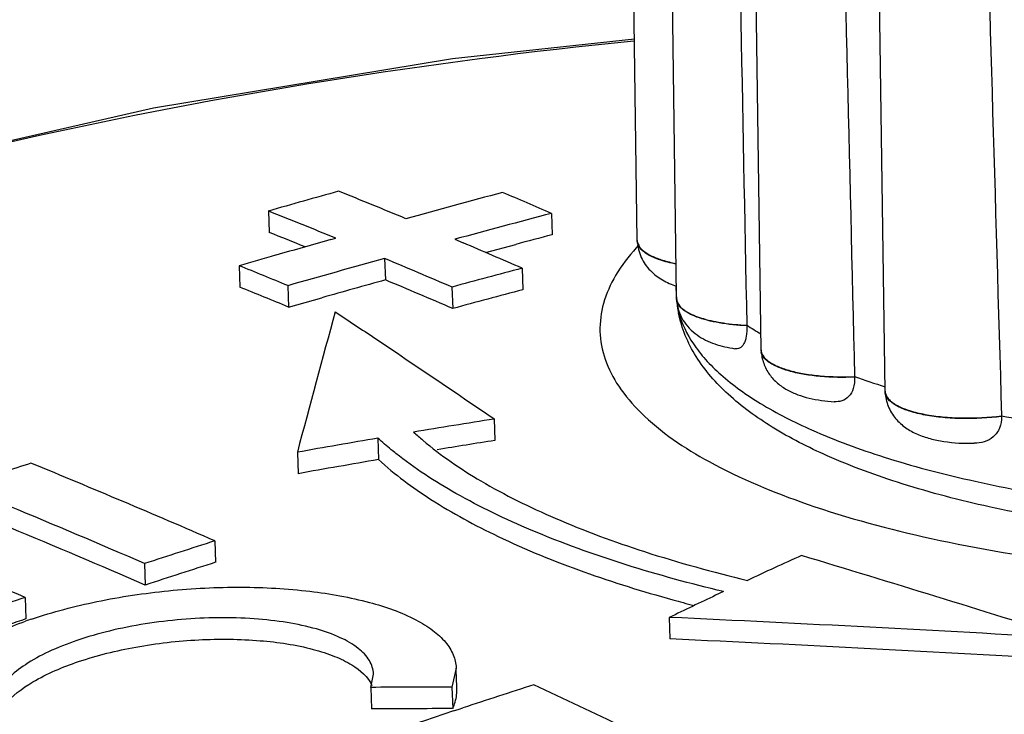
# Model space of a CAD drawing. Units: millimetres. Extents: x -78 to 3566, y -1784 to 2058.
# Drawn here: x 2927 to 2940, y -1748 to -1738 of the extents above; entities that cross this region are included whole.
import ezdxf

# ---------------------------------------------------------------- set-up
doc = ezdxf.new("R2010")
doc.units = ezdxf.units.MM
doc.header["$LTSCALE"] = 46.255
doc.layers.add('AT149_014_00_new_view_8_BL89', color=7, linetype='CONTINUOUS')
doc.layers.add('AT149_015_00_new_view_8_BL84', color=7, linetype='CONTINUOUS')

# ---------------------------------------------------------------- blocks, each defined once
blk = doc.blocks.new('AT149_015_00_NEW_VIEW_8_BL84', base_point=(1541.626, 128.722))
at = {"layer": 'AT149_015_00_new_view_8_BL84', "color": 7, "linetype": 'Continuous'}
for p, q in [((1531.223, 124.417), (1531.105, 132.924)), ((1531.744, 123.686), (1531.626, 132.156)), ((1532.861, 122.97), (1532.743, 131.477)), ((1534.5, 122.425), (1534.381, 130.932)), ((1531.223, 124.417), (1531.224, 124.412)), ((1531.224, 124.404), (1531.224, 124.412)), ((1531.733, 123.82), (1531.739, 123.686)), ((1531.742, 123.644), (1531.742, 123.649)), ((1531.743, 123.636), (1531.742, 123.644)), ((1531.744, 123.65), (1531.744, 123.686)), ((1531.744, 123.65), (1531.744, 123.645)), ((1531.745, 123.637), (1531.744, 123.645)), ((1532.671, 123.297), (1532.672, 123.289)), ((1532.861, 122.97), (1532.862, 122.965)), ((1532.862, 122.957), (1532.862, 122.965)), ((1534.096, 122.618), (1534.097, 122.61)), ((1534.5, 122.425), (1534.5, 122.421)), ((1534.5, 122.412), (1534.5, 122.421)), ((1536.039, 122.1), (1536.039, 122.091))]:
    blk.add_line(p, q, dxfattribs=at)
at = {"layer": 'AT149_015_00_new_view_8_BL84', "color": 9, "linetype": 'Continuous'}
for p, q in [((1531.742, 123.649), (1531.742, 123.645)), ((1531.742, 123.645), (1531.743, 123.636))]:
    blk.add_line(p, q, dxfattribs=at)
at = {"layer": 'AT149_015_00_new_view_8_BL84', "color": 7, "linetype": 'Continuous'}
for centre, radius, start, end in [((1533.282, 123.765), 1.545, 182.9149, 183.7578), ((1533.28, 123.765), 1.542, 183.7579, 184.3066), ((1533.284, 123.765), 1.547, 184.7982, 191.4734), ((1535.203, 127.147), 4.607, 236.6723, 239.4165), ((1532.991, 122.972), 0.129, 182.9228, 188.6392), ((1537.766, 132.961), 10.975, 250.4679, 252.681), ((1539.734, 140.917), 19.177, 258.8886, 260.4597)]:
    blk.add_arc(centre, radius, start, end, dxfattribs=at)
at = {"layer": 'AT149_015_00_new_view_8_BL84', "color": 9, "linetype": 'Continuous'}
for centre, radius, start, end in [((1532.823, 123.742), 1.085, 182.9152, 184.8737), ((1532.831, 123.742), 1.093, 185.5582, 187.7574), ((1532.847, 123.745), 1.109, 187.7626, 191.1859), ((1532.874, 123.75), 1.137, 191.187, 194.1869), ((1532.991, 122.964), 0.129, 182.9228, 188.6331)]:
    blk.add_arc(centre, radius, start, end, dxfattribs=at)
at = {"layer": 'AT149_015_00_new_view_8_BL84', "color": 7, "linetype": 'Continuous'}
for points in [[(1532.503, 131.848), (1532.56, 128.998), (1532.616, 126.148), (1532.671, 123.297)], [(1533.889, 131.175), (1533.959, 128.323), (1534.028, 125.47), (1534.096, 122.618)], [(1535.787, 130.66), (1535.872, 127.806), (1535.956, 124.953), (1536.039, 122.1)], [(1534.5, 122.421), (1534.5, 122.411), (1534.502, 122.402), (1534.504, 122.393)]]:
    blk.add_open_spline(points, degree=3, dxfattribs=at)
for points, knots in [([(1531.224, 124.412), (1531.224, 124.407), (1531.227, 124.382), (1531.237, 124.359), (1531.246, 124.343)], [0, 0, 0, 0, 0.24068, 1, 1, 1, 1]), ([(1531.224, 124.404), (1531.228, 124.332), (1531.263, 124.188), (1531.387, 124.012), (1531.553, 123.888), (1531.677, 123.835), (1531.74, 123.814)], [0, 0, 0, 0, 0.261925, 0.517204, 0.760905, 1, 1, 1, 1]), ([(1531.246, 124.343), (1531.263, 124.316), (1531.317, 124.264), (1531.425, 124.203), (1531.568, 124.151), (1531.675, 124.125), (1531.733, 124.113)], [0, 0, 0, 0, 0.174016, 0.398112, 0.674846, 1, 1, 1, 1]), ([(1551.686, 124.16), (1551.675, 124.045), (1551.625, 123.813), (1551.426, 123.368), (1551.1, 122.971), (1550.695, 122.625), (1550.197, 122.276), (1549.701, 122.013), (1549.241, 121.807), (1548.899, 121.666), (1548.446, 121.498), (1547.872, 121.313), (1547.041, 121.082), (1545.928, 120.837), (1544.52, 120.617), (1543.046, 120.468), (1541.541, 120.396), (1540.04, 120.401), (1538.58, 120.483), (1537.193, 120.641), (1535.912, 120.872), (1534.764, 121.17), (1534.058, 121.427), (1533.736, 121.57)], [0, 0, 0, 0, 0.01803, 0.036373, 0.075118, 0.096255, 0.118897, 0.169223, 0.182911, 0.197039, 0.226582, 0.257785, 0.290544, 0.360187, 0.434264, 0.511295, 0.589671, 0.667723, 0.743796, 0.81632, 0.883893, 0.945365, 1, 1, 1, 1]), ([(1531.744, 123.645), (1531.745, 123.638), (1531.749, 123.608), (1531.763, 123.58), (1531.777, 123.561)], [0, 0, 0, 0, 0.23691, 1, 1, 1, 1]), ([(1531.745, 123.637), (1531.749, 123.542), (1531.807, 123.356), (1532.003, 123.156), (1532.25, 123.039), (1532.424, 123), (1532.515, 122.986)], [0, 0, 0, 0, 0.2603, 0.509631, 0.748962, 1, 1, 1, 1]), ([(1531.777, 123.561), (1531.807, 123.52), (1531.912, 123.446), (1532.113, 123.372), (1532.375, 123.319), (1532.568, 123.302), (1532.671, 123.297)], [0, 0, 0, 0, 0.162958, 0.389858, 0.674362, 1, 1, 1, 1]), ([(1533.736, 121.57), (1533.486, 121.681), (1533.025, 121.916), (1532.427, 122.348), (1532.048, 122.778), (1531.851, 123.157), (1531.789, 123.357), (1531.768, 123.458)], [0, 0, 0, 0, 0.29065, 0.547583, 0.779733, 0.890833, 1, 1, 1, 1]), ([(1532.672, 123.289), (1532.674, 123.241), (1532.672, 123.173), (1532.651, 123.091), (1532.627, 123.036), (1532.583, 122.988), (1532.535, 122.982), (1532.515, 122.986)], [0, 0, 0, 0, 0.373445, 0.524805, 0.650887, 0.841058, 1, 1, 1, 1]), ([(1532.862, 122.957), (1532.865, 122.901), (1532.887, 122.791), (1532.965, 122.644), (1533.074, 122.526), (1533.204, 122.437), (1533.345, 122.375), (1533.551, 122.314), (1533.715, 122.292), (1533.827, 122.285)], [0, 0, 0, 0, 0.129891, 0.257751, 0.381651, 0.501089, 0.619028, 0.739958, 1, 1, 1, 1]), ([(1532.863, 122.953), (1532.872, 122.893), (1532.941, 122.827), (1533.031, 122.775), (1533.121, 122.733), (1533.256, 122.69), (1533.44, 122.651), (1533.722, 122.615), (1533.945, 122.611), (1534.096, 122.618)], [0, 0, 0, 0, 0.136537, 0.183892, 0.236932, 0.359391, 0.501478, 0.659082, 1, 1, 1, 1]), ([(1534.097, 122.61), (1534.099, 122.559), (1534.09, 122.466), (1534.029, 122.35), (1533.931, 122.289), (1533.861, 122.283), (1533.827, 122.285)], [0, 0, 0, 0, 0.315095, 0.571107, 0.788469, 1, 1, 1, 1]), ([(1534.5, 122.412), (1534.503, 122.348), (1534.532, 122.222), (1534.631, 122.059), (1534.767, 121.937), (1534.925, 121.851), (1535.096, 121.794), (1535.346, 121.743), (1535.543, 121.733), (1535.677, 121.736)], [0, 0, 0, 0, 0.127917, 0.253315, 0.373866, 0.490388, 0.608397, 0.732523, 1, 1, 1, 1]), ([(1534.504, 122.393), (1534.513, 122.361), (1534.546, 122.315), (1534.606, 122.267), (1534.693, 122.215), (1534.834, 122.161), (1535.035, 122.113), (1535.266, 122.081), (1535.605, 122.063), (1535.866, 122.077), (1536.039, 122.1)], [0, 0, 0, 0, 0.06069, 0.098553, 0.142316, 0.247841, 0.375598, 0.521086, 0.678306, 1, 1, 1, 1]), ([(1536.039, 122.091), (1536.041, 122.039), (1536.026, 121.937), (1535.938, 121.815), (1535.813, 121.749), (1535.723, 121.737), (1535.677, 121.736)], [0, 0, 0, 0, 0.276924, 0.525265, 0.761412, 1, 1, 1, 1])]:
    blk.add_open_spline(points, degree=3, knots=knots, dxfattribs=at)
at = {"layer": 'AT149_015_00_new_view_8_BL84', "color": 9, "linetype": 'Continuous'}
for points, knots in [([(1531.734, 124.105), (1531.663, 124.119), (1531.536, 124.151), (1531.392, 124.21), (1531.306, 124.267), (1531.262, 124.31), (1531.233, 124.356), (1531.225, 124.389), (1531.224, 124.404)], [0, 0, 0, 0, 0.347991, 0.629215, 0.743411, 0.840889, 0.924584, 1, 1, 1, 1]), ([(1533.529, 121.913), (1533.841, 121.774), (1534.528, 121.523), (1535.65, 121.227), (1536.911, 120.994), (1538.281, 120.829), (1539.73, 120.736), (1541.225, 120.718), (1542.731, 120.774), (1544.213, 120.904), (1545.639, 121.105), (1546.974, 121.372), (1548.19, 121.698), (1549.258, 122.075), (1550.156, 122.496), (1550.775, 122.893), (1551.159, 123.231), (1551.439, 123.543), (1551.59, 123.809), (1551.644, 123.99)], [0, 0, 0, 0, 0.053455, 0.114298, 0.181572, 0.254051, 0.330322, 0.408849, 0.488023, 0.566214, 0.641824, 0.713338, 0.779376, 0.838759, 0.890595, 0.934413, 0.953368, 0.970476, 1, 1, 1, 1]), ([(1532.672, 123.289), (1532.55, 123.294), (1532.373, 123.311), (1532.154, 123.358), (1532.017, 123.399), (1531.905, 123.448), (1531.819, 123.504), (1531.762, 123.566), (1531.746, 123.614), (1531.745, 123.637)], [0, 0, 0, 0, 0.35138, 0.507057, 0.644788, 0.762214, 0.858552, 0.935644, 1, 1, 1, 1]), ([(1531.772, 123.471), (1531.81, 123.321), (1531.918, 123.099), (1532.127, 122.835), (1532.412, 122.556), (1532.876, 122.229), (1533.297, 122.016), (1533.529, 121.913)], [0, 0, 0, 0, 0.191888, 0.299471, 0.416876, 0.684751, 1, 1, 1, 1]), ([(1534.097, 122.61), (1533.945, 122.603), (1533.723, 122.607), (1533.44, 122.642), (1533.256, 122.681), (1533.121, 122.725), (1533.031, 122.767), (1532.941, 122.818), (1532.872, 122.884), (1532.863, 122.944)], [0, 0, 0, 0, 0.34092, 0.498525, 0.640613, 0.763074, 0.816113, 0.863467, 1, 1, 1, 1]), ([(1536.039, 122.091), (1535.867, 122.069), (1535.607, 122.054), (1535.27, 122.072), (1535.039, 122.104), (1534.839, 122.151), (1534.697, 122.205), (1534.609, 122.257), (1534.548, 122.305), (1534.515, 122.35), (1534.505, 122.382)], [0, 0, 0, 0, 0.320915, 0.477847, 0.623207, 0.751044, 0.856868, 0.900847, 0.938944, 1, 1, 1, 1])]:
    blk.add_open_spline(points, degree=3, knots=knots, dxfattribs=at)
blk.add_open_spline([(1534.505, 122.382), (1534.502, 122.392), (1534.501, 122.402), (1534.5, 122.412)], degree=3, dxfattribs=at)
blk = doc.blocks.new('AT149_014_00_NEW_VIEW_8_BL89', base_point=(1528.411, 117.816))
at = {"layer": 'AT149_014_00_new_view_8_BL89', "color": 7, "linetype": 'Continuous'}
for p, q in [((1526.349, 124.807), (1526.358, 124.524)), ((1530.09, 124.776), (1530.099, 124.493)), ((1527.174, 124.429), (1527.24, 124.447)), ((1528.811, 124.433), (1528.921, 124.386)), ((1529.22, 124.258), (1529.618, 124.365)), ((1527.885, 124.179), (1527.894, 123.896)), ((1525.961, 124.083), (1525.97, 123.8)), ((1529.702, 124.05), (1529.711, 123.767)), ((1526.606, 123.82), (1526.615, 123.537)), ((1528.775, 123.801), (1528.785, 123.518)), ((1526.615, 123.537), (1527.054, 123.661)), ((1529.333, 122.058), (1529.342, 121.775)), ((1527.796, 121.805), (1527.805, 121.522)), ((1526.731, 121.619), (1526.74, 121.335)), ((1525.64, 120.447), (1525.649, 120.163)), ((1524.712, 120.147), (1524.721, 119.863)), ((1532.362, 119.776), (1532.26, 119.728)), ((1523.132, 119.7), (1523.141, 119.417)), ((1531.647, 119.435), (1531.656, 119.152)), ((1528.83, 118.767), (1528.775, 118.514)), ((1528.83, 118.737), (1528.83, 118.766)), ((1528.838, 118.516), (1528.83, 118.737)), ((1527.7, 118.511), (1527.738, 118.687)), ((1527.7, 118.511), (1527.709, 118.227)), ((1528.775, 118.514), (1528.784, 118.23)), ((1528.839, 118.482), (1528.838, 118.516)), ((1528.795, 118.199), (1528.871, 118.224)), ((1528.871, 118.224), (1528.92, 118.24))]:
    blk.add_line(p, q, dxfattribs=at)
blk.add_lwpolyline([(1531.186, 127.079), (1528.78, 126.819), (1524.829, 126.168), (1520.759, 125.238), (1516.884, 124.068), (1515.785, 123.643)], dxfattribs=at)
for centre, radius, start, end in [((1580.424, -64.956), 197.317, 105.62593, 105.90533), ((1495.863, 47.056), 84.1, 67.41219, 68.06764), ((1588.28, -93.972), 226.789, 105.03608, 105.37087), ((1495.217, 44.147), 87.847, 66.61097, 67.06877), ((1494.182, 44.015), 86.96, 67.6576, 68.29034), ((1587.076, -90.481), 222.672, 104.82813, 105.16883), ((1495.119, 46.023), 84.488, 67.95223, 68.29973), ((1574.47, -44.03), 174.972, 105.68227, 105.93064), ((1591.685, -108.032), 240.543, 104.83471, 104.95337), ((1485.411, 22.298), 110.974, 66.47751, 66.91657), ((1571.949, -35.191), 165.781, 105.93153, 106.10522), ((1572.095, -35.613), 165.795, 105.46554, 105.92445), ((1484.079, 19.742), 113.252, 66.75478, 67.24438), ((1488.326, 31.009), 100.396, 67.58626, 67.98384), ((1574.48, -44.602), 174.496, 104.86932, 105.18428), ((1488.427, 30.933), 100.169, 67.58965, 67.98811), ((1572.916, -38.777), 168.788, 105.4701, 105.76609), ((1484.19, 19.689), 113.001, 66.75632, 67.247), ((1574.395, -44.522), 174.12, 104.87013, 105.18577), ((1706.9, 73.937), 186.372, 164.58573, 165.17658), ((1550.497, -11.282), 135.009, 99.01891, 99.47707), ((1530.992, 124.847), 4.025, 227.3948, 229.7247), ((1550.583, -11.788), 135.522, 99.67971, 100.13685), ((1550.457, -11.227), 134.667, 99.02072, 99.34903), ((1560.16, 7.103), 120.191, 107.9042, 108.09002), ((1470.964, -5.507), 137.31, 66.53464, 67.63576), ((1550.551, -11.783), 135.231, 99.68301, 100.14114), ((1470.543, -5.076), 136.437, 66.60777, 67.421), ((1471.836, -2.346), 133.161, 66.5999, 67.43312), ((1559.991, 12.485), 113.295, 107.64991, 108.1434), ((1474.41, 6.445), 123.291, 66.72291, 67.51268), ((1559.942, 12.43), 113.06, 107.65668, 108.15121), ((1565.318, 49.793), 77.355, 114.37348, 114.95704), ((1431.104, -217.898), 353.285, 72.56677, 73.1694), ((1560.386, 11.066), 114.845, 108.92846, 109.41807), ((1565.941, 48.463), 78.823, 115.29637, 115.79058), ((1537.105, 139.166), 20.234, 254.4837, 255.3097), ((1560.337, 11.01), 114.61, 108.93794, 109.42857), ((1525.169, 113.642), 6.093, 108.6786, 109.476), ((1511.962, -309.414), 429.301, 86.66368, 87.37192), ((1512.027, -308.766), 428.367, 86.66383, 87.37361), ((1528.904, -113.394), 231.908, 90.03187, 90.29746), ((1565.627, 7.077), 117.067, 107.79084, 108.27382), ((1473.637, -1.447), 132.511, 63.75244, 64.89518), ((1565.746, 6.732), 117.432, 108.3403, 110.44853), ((1528.928, -113.17), 231.4, 90.03569, 90.30187)]:
    blk.add_arc(centre, radius, start, end, dxfattribs=at)
at = {"layer": 'AT149_014_00_new_view_8_BL89', "color": 9, "linetype": 'Continuous'}
blk.add_arc((1533.313, 122.424), 2.832, 136.7864, 137.9715, dxfattribs=at)
for points, knots in [([(1531.177, 127.053), (1528.454, 126.779), (1523.25, 125.951), (1518.18, 124.497), (1515.819, 123.616)], [0, 0, 0, 0, 0.520686, 1, 1, 1, 1]), ([(1531.21, 124.32), (1531.108, 124.207), (1530.933, 123.978), (1530.763, 123.6), (1530.711, 123.215), (1530.784, 122.833), (1530.975, 122.466), (1531.406, 121.967), (1532.246, 121.409), (1533.551, 120.87), (1535.182, 120.433), (1537.076, 120.119), (1538.424, 120.004), (1539.128, 119.968)], [0, 0, 0, 0, 0.042412, 0.079917, 0.114628, 0.149298, 0.186688, 0.228932, 0.332446, 0.464154, 0.622487, 0.803102, 1, 1, 1, 1]), ([(1525.967, 111.104), (1527.598, 111.428), (1530.776, 112.143), (1535.364, 113.395), (1539.622, 114.763), (1542.91, 116.004), (1545.302, 117.048), (1546.906, 117.826), (1548.35, 118.617), (1549.614, 119.423), (1550.675, 120.241), (1551.506, 121.073), (1552.079, 121.922), (1552.256, 122.541), (1552.27, 122.832)], [0, 0, 0, 0, 0.168322, 0.329647, 0.481351, 0.620908, 0.685281, 0.745536, 0.801245, 0.851931, 0.897151, 0.936629, 0.970495, 1, 1, 1, 1]), ([(1505.856, 109.787), (1506.268, 109.604), (1507.171, 109.283), (1508.641, 108.939), (1510.277, 108.704), (1512.686, 108.526), (1515.883, 108.557), (1519.819, 108.895), (1523.8, 109.465), (1528.975, 110.449), (1533.956, 111.688), (1538.674, 113.128), (1541.905, 114.246), (1544.861, 115.413), (1547.494, 116.621), (1549.744, 117.861), (1551.316, 118.968), (1552.283, 119.893), (1552.817, 120.561), (1553.177, 121.24), (1553.286, 121.716), (1553.298, 121.944)], [0, 0, 0, 0, 0.026434, 0.056076, 0.088553, 0.123355, 0.197835, 0.275962, 0.355192, 0.433854, 0.585176, 0.656279, 0.723414, 0.78586, 0.842816, 0.893392, 0.936587, 0.955202, 0.971806, 0.986571, 1, 1, 1, 1])]:
    blk.add_open_spline(points, degree=3, knots=knots, dxfattribs=at)
at = {"layer": 'AT149_014_00_new_view_8_BL89', "color": 7, "linetype": 'Continuous'}
for points, knots in [([(1527.232, 123.474), (1527.407, 123.358), (1528.11, 122.89), (1528.809, 122.416), (1529.333, 122.058)], [0, 0, 0, 0, 0.248962, 1, 1, 1, 1]), ([(1528.033, 121.603), (1528.012, 121.619), (1527.931, 121.684), (1527.853, 121.752), (1527.796, 121.805)], [0, 0, 0, 0, 0.255909, 1, 1, 1, 1]), ([(1528.39, 121.776), (1528.629, 121.574), (1529.193, 121.191), (1530.182, 120.706), (1531.363, 120.272), (1532.222, 120.035), (1532.679, 119.925)], [0, 0, 0, 0, 0.199084, 0.432623, 0.700323, 1, 1, 1, 1]), ([(1532.362, 119.776), (1531.499, 119.985), (1530.286, 120.35), (1528.861, 121.029), (1528.281, 121.405), (1528.033, 121.603)], [0, 0, 0, 0, 0.563737, 0.798287, 1, 1, 1, 1]), ([(1527.805, 121.522), (1528.018, 121.325), (1528.525, 120.95), (1529.801, 120.263), (1530.903, 119.888), (1531.692, 119.669)], [0, 0, 0, 0, 0.20027, 0.433863, 1, 1, 1, 1]), ([(1523.218, 119.413), (1523.5, 119.509), (1524.099, 119.665), (1525.028, 119.804), (1525.972, 119.851), (1526.864, 119.802), (1527.642, 119.665), (1528.189, 119.476), (1528.517, 119.277), (1528.689, 119.122), (1528.799, 118.951), (1528.828, 118.826), (1528.83, 118.767)], [0, 0, 0, 0, 0.147818, 0.306181, 0.465476, 0.615928, 0.748594, 0.85666, 0.900565, 0.938045, 0.970377, 1, 1, 1, 1]), ([(1522.271, 118.977), (1522.332, 119.016), (1522.608, 119.178), (1522.905, 119.303), (1523.138, 119.386)], [0, 0, 0, 0, 0.226366, 1, 1, 1, 1]), ([(1527.738, 118.687), (1527.736, 118.749), (1527.691, 118.884), (1527.527, 119.047), (1527.284, 119.185), (1526.966, 119.295), (1526.584, 119.376), (1525.989, 119.442), (1525.197, 119.43), (1524.412, 119.309), (1523.828, 119.142), (1523.455, 118.995), (1523.147, 118.829), (1522.916, 118.648), (1522.766, 118.455), (1522.729, 118.311), (1522.731, 118.246)], [0, 0, 0, 0, 0.032461, 0.071002, 0.119404, 0.178505, 0.247474, 0.324536, 0.493147, 0.662846, 0.74128, 0.812163, 0.873662, 0.924782, 0.965933, 1, 1, 1, 1]), ([(1522.855, 118.268), (1522.956, 118.398), (1523.274, 118.632), (1523.87, 118.882), (1524.612, 119.064), (1525.419, 119.156), (1526.207, 119.148), (1526.81, 119.06), (1527.213, 118.931), (1527.492, 118.799), (1527.667, 118.65), (1527.717, 118.534)], [0, 0, 0, 0, 0.094254, 0.220466, 0.370294, 0.530357, 0.685564, 0.821412, 0.878491, 0.927155, 1, 1, 1, 1]), ([(1528.784, 118.23), (1528.793, 118.251), (1528.826, 118.331), (1528.841, 118.419), (1528.839, 118.483)], [0, 0, 0, 0, 0.264143, 1, 1, 1, 1])]:
    blk.add_open_spline(points, degree=3, knots=knots, dxfattribs=at)

msp = doc.modelspace()

# ---------------------------------------------------------------- block references
at = {"layer": 'AT149_014_00_new_view_8_BL89'}
msp.add_blockref('AT149_014_00_NEW_VIEW_8_BL89', (2932.037, -1747.936), dxfattribs=at)
at = {"layer": 'AT149_015_00_new_view_8_BL84'}
msp.add_blockref('AT149_015_00_NEW_VIEW_8_BL84', (2945.252, -1737.029), dxfattribs=at)

doc.saveas('drawing.dxf')
